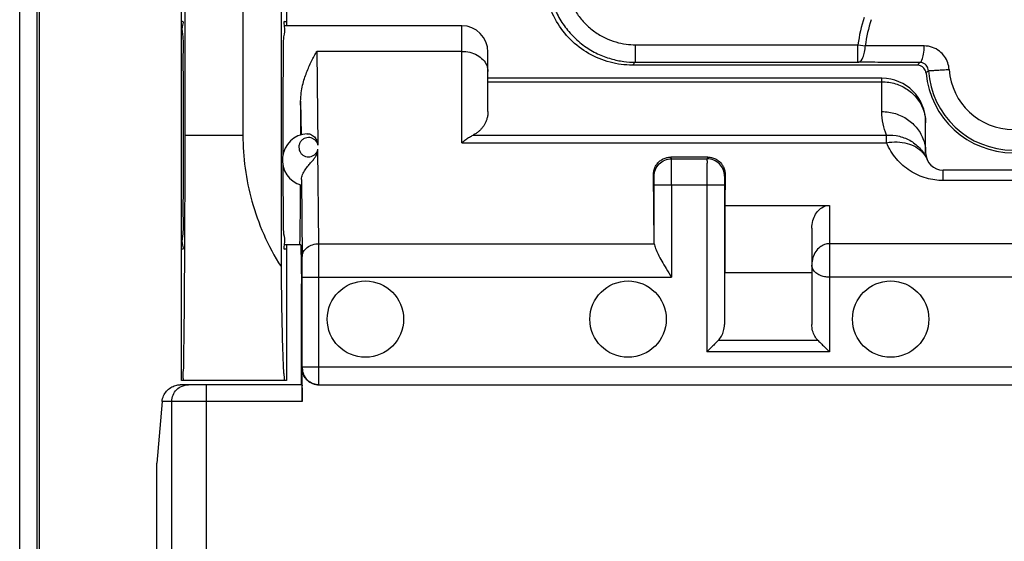
# Model space of a CAD drawing. Units: millimetres. Extents: x -104 to 43, y -24 to 46.
# Drawn here: x -12 to 0, y -7 to -1 of the extents above; entities that cross this region are included whole.
import ezdxf

# ---------------------------------------------------------------- set-up
doc = ezdxf.new("R2010")
doc.units = ezdxf.units.MM
doc.header["$LTSCALE"] = 16.335
doc.layers.get('0').update_dxf_attribs({"linetype": 'CONTINUOUS'})

msp = doc.modelspace()

# ---------------------------------------------------------------- linework, layer by layer
at = {"color": 0, "linetype": 'CONTINUOUS'}
for p, q in [((-11.646, -8.952), (-11.646, 9.048)), ((-11.447, -8.952), (-11.447, 9.048)), ((-11.419, -8.952), (-11.419, 9.048)), ((-9.796, -5.452), (-9.796, 5.548)), ((-8.66, 4.249), (-8.66, -4.152)), ((-9.761, 2.748), (-9.761, -2.652)), ((-9.096, 2.748), (-9.096, -2.652)), ((-8.596, 1.498), (-8.596, -1.402)), ((-9.785, -1.352), (-9.796, -1.352)), ((-6.596, -1.402), (-8.625, -1.402)), ((-8.619, -1.352), (-8.596, -1.352)), ((-6.596, -2.737), (-6.596, -1.402)), ((-4.613, -1.619), (-4.613, -1.819)), ((-4.613, -1.619), (-2.07, -1.619)), ((-2.07, -1.819), (-2.07, -1.619)), ((-2.07, -1.619), (-1.985, -1.63)), ((-8.25, -1.694), (-8.239, -2.764)), ((-6.596, -1.694), (-8.25, -1.694)), ((-6.296, -2.38), (-6.296, -1.702)), ((-4.646, -1.852), (-4.613, -1.819)), ((-1.392, -1.852), (-4.646, -1.852)), ((-4.613, -1.819), (-2.07, -1.819)), ((-1.796, -2.002), (-6.296, -2.002)), ((-1.796, -2.382), (-1.796, -2.002)), ((-6.296, -2.041), (-1.796, -2.041)), ((-8.436, -2.264), (-8.432, -2.647)), ((-1.296, -2.852), (-1.296, -2.502)), ((-9.761, -2.652), (-9.096, -2.652)), ((-6.465, -2.65), (-1.743, -2.65)), ((-1.743, -2.737), (-1.743, -2.65)), ((-8.227, -3.891), (-8.239, -2.812)), ((-6.596, -2.737), (-1.743, -2.737)), ((-3.784, -2.902), (-4.208, -2.902)), ((-4.199, -2.92), (-4.208, -2.902)), ((-4.199, -2.92), (-3.794, -2.92)), ((-3.784, -2.902), (-3.794, -2.92)), ((-4.398, -3.874), (-4.406, -3.106)), ((-4.399, -3.12), (-4.406, -3.106)), ((-3.587, -3.106), (-3.594, -3.12)), ((-3.587, -3.106), (-3.59, -3.453)), ((0.504, -3.052), (-1.096, -3.052)), ((-1.096, -3.169), (-1.096, -3.052)), ((-8.427, -3.158), (-8.417, -4.036)), ((-4.398, -3.874), (-4.398, -3.22)), ((-4.398, -3.22), (-3.595, -3.22)), ((-4.198, -3.22), (-4.198, -4.274)), ((-3.795, -3.22), (-3.795, -5.125)), ((-3.595, -3.22), (-3.595, -4.815)), ((0.504, -3.169), (-1.096, -3.169)), ((-3.59, -3.453), (-3.59, -4.218)), ((-3.59, -3.453), (-2.396, -3.453)), ((-2.396, -3.453), (-2.396, -5.125)), ((-2.596, -3.714), (-2.596, -4.813)), ((-8.433, -3.902), (-8.625, -3.902)), ((-8.596, -3.902), (-8.596, -5.452)), ((-8.433, -3.902), (-8.428, -4.349)), ((-8.227, -3.891), (-4.397, -3.891)), ((1.804, -3.891), (-2.396, -3.891)), ((-8.596, -3.952), (-8.619, -3.952)), ((-8.417, -5.302), (-8.417, -4.274)), ((-8.417, -4.274), (-4.198, -4.274)), ((-8.227, -5.302), (-8.227, -4.274)), ((-3.59, -4.218), (-2.596, -4.218)), ((1.804, -4.274), (-2.396, -4.274)), ((-8.428, -5.502), (-8.428, -4.349)), ((-2.525, -4.996), (-3.666, -4.996)), ((-2.396, -5.125), (-3.795, -5.125)), ((-8.419, -5.692), (-8.419, -5.312)), ((-8.419, -5.312), (-8.417, -5.312)), ((7.824, -5.302), (-8.417, -5.302)), ((-8.421, -5.502), (-9.811, -5.502)), ((-8.596, -5.452), (-9.796, -5.452)), ((-9.51, -17.304), (-9.51, -5.502)), ((-8.227, -5.502), (7.634, -5.502)), ((-10.018, -5.692), (-10.081, -6.397)), ((-8.419, -5.692), (-10.018, -5.692)), ((-9.908, -17.702), (-9.908, -5.692)), ((-10.081, -7.763), (-10.081, -6.397))]:
    msp.add_line(p, q, dxfattribs=at)
for centre in [(-7.696, -4.752), (-4.696, -4.752), (-1.696, -4.752)]:
    msp.add_circle(centre, 0.436, dxfattribs=at)
for centre, radius, start, end in [((-0.296, -1.852), 1.789, 162.2616, 172.5104), ((-0.296, -1.852), 1.704, 162.2616, 172.5104), ((-6.596, -1.702), 0.3, 0, 90), ((-0.296, -1.852), 0.733, 183.8677, 356.2641), ((-1.796, -2.502), 0.5, 0, 90), ((-0.296, -1.852), 1, 185.2157, 354.7843), ((-0.296, -1.852), 0.97, 183.7354, 356.2646), ((-8.346, -2.935), 0.3, 93.3357, 254.2229), ((-1.096, -2.852), 0.2, 180, 270)]:
    msp.add_arc(centre, radius, start, end, dxfattribs=at)
for points, knots in [([(-4.646, -1.852), (-4.732, -1.852), (-4.907, -1.829), (-5.151, -1.728), (-5.362, -1.567), (-5.523, -1.357), (-5.624, -1.113), (-5.646, -0.938), (-5.646, -0.852)], [0, 0, 0, 0, 0.164648, 0.333753, 0.500166, 0.666494, 0.83539, 1, 1, 1, 1]), ([(-5.613, -0.819), (-5.613, -0.859), (-5.608, -0.948), (-5.58, -1.088), (-5.526, -1.237), (-5.443, -1.386), (-5.331, -1.522), (-5.197, -1.637), (-5.048, -1.724), (-4.896, -1.782), (-4.751, -1.812), (-4.657, -1.819), (-4.613, -1.819)], [0, 0, 0, 0, 0.078017, 0.169595, 0.271516, 0.380451, 0.493108, 0.606292, 0.716887, 0.821489, 0.915848, 1, 1, 1, 1]), ([(-5.413, -0.819), (-5.413, -0.851), (-5.409, -0.922), (-5.387, -1.034), (-5.344, -1.154), (-5.277, -1.272), (-5.188, -1.381), (-5.08, -1.473), (-4.961, -1.543), (-4.84, -1.589), (-4.723, -1.614), (-4.648, -1.619), (-4.613, -1.619)], [0, 0, 0, 0, 0.078031, 0.169617, 0.271515, 0.380403, 0.493013, 0.606171, 0.716778, 0.821425, 0.915832, 1, 1, 1, 1]), ([(-9.785, -3.952), (-9.77, -3.952), (-9.799, -3.858), (-9.768, -3.765), (-9.781, -3.545), (-9.773, -3.289), (-9.774, -2.98), (-9.773, -2.652), (-9.774, -2.323), (-9.773, -2.014), (-9.781, -1.759), (-9.768, -1.539), (-9.799, -1.445), (-9.77, -1.352), (-9.785, -1.352)], [0, 0, 0, 0, 0.017017, 0.067272, 0.146133, 0.250372, 0.370285, 0.5, 0.629715, 0.749628, 0.853867, 0.932728, 0.982983, 1, 1, 1, 1]), ([(-8.624, -1.402), (-8.616, -1.458), (-8.641, -1.541), (-8.632, -1.759), (-8.64, -2.014), (-8.641, -2.323), (-8.642, -2.616), (-8.641, -2.806), (-8.641, -2.883)], [0, 0, 0, 0, 0.085376, 0.223691, 0.406491, 0.616761, 0.844202, 1, 1, 1, 1]), ([(-8.619, -1.352), (-8.634, -1.352), (-8.628, -1.378), (-8.624, -1.4), (-8.624, -1.402)], [0, 0, 0, 0, 0.914393, 1, 1, 1, 1]), ([(-2.07, -1.819), (-2.058, -1.818), (-2.032, -1.803), (-2.008, -1.759), (-1.991, -1.7), (-1.986, -1.654), (-1.985, -1.63)], [0, 0, 0, 0, 0.156409, 0.377786, 0.667626, 1, 1, 1, 1]), ([(-1.312, -1.632), (-1.352, -1.632), (-1.434, -1.632), (-1.562, -1.631), (-1.696, -1.631), (-1.838, -1.63), (-1.936, -1.63), (-1.985, -1.63)], [0, 0, 0, 0, 0.178001, 0.366506, 0.566295, 0.777555, 1, 1, 1, 1]), ([(-1.363, -1.821), (-1.351, -1.82), (-1.33, -1.781), (-1.318, -1.721), (-1.313, -1.664), (-1.312, -1.632)], [0, 0, 0, 0, 0.175549, 0.528157, 1, 1, 1, 1]), ([(-1.028, -1.901), (-1.029, -1.875), (-1.04, -1.822), (-1.077, -1.749), (-1.137, -1.687), (-1.218, -1.643), (-1.281, -1.632), (-1.312, -1.632)], [0, 0, 0, 0, 0.183635, 0.368824, 0.565092, 0.778081, 1, 1, 1, 1]), ([(-8.436, -2.264), (-8.436, -2.231), (-8.431, -2.17), (-8.415, -2.084), (-8.394, -2.007), (-8.369, -1.937), (-8.342, -1.87), (-8.313, -1.808), (-8.282, -1.749), (-8.261, -1.712), (-8.25, -1.694)], [0, 0, 0, 0, 0.160604, 0.302751, 0.432514, 0.555044, 0.673464, 0.787572, 0.896506, 1, 1, 1, 1]), ([(-6.596, -1.694), (-6.565, -1.694), (-6.504, -1.701), (-6.42, -1.734), (-6.352, -1.784), (-6.307, -1.85), (-6.296, -1.9), (-6.296, -1.924)], [0, 0, 0, 0, 0.224363, 0.440054, 0.640919, 0.825774, 1, 1, 1, 1]), ([(-1.363, -1.821), (-1.398, -1.821), (-1.469, -1.821), (-1.579, -1.82), (-1.694, -1.82), (-1.814, -1.82), (-1.94, -1.819), (-2.026, -1.819), (-2.07, -1.819)], [0, 0, 0, 0, 0.147611, 0.302485, 0.465043, 0.635535, 0.813941, 1, 1, 1, 1]), ([(-1.363, -1.821), (-1.366, -1.824), (-1.373, -1.831), (-1.382, -1.841), (-1.389, -1.848), (-1.392, -1.852)], [0, 0, 0, 0, 0.335633, 0.668949, 1, 1, 1, 1]), ([(-1.316, -1.887), (-1.319, -1.883), (-1.33, -1.872), (-1.355, -1.856), (-1.38, -1.852), (-1.392, -1.852)], [0, 0, 0, 0, 0.143948, 0.574275, 1, 1, 1, 1]), ([(-1.264, -1.915), (-1.265, -1.906), (-1.268, -1.887), (-1.281, -1.862), (-1.302, -1.84), (-1.33, -1.825), (-1.352, -1.821), (-1.363, -1.821)], [0, 0, 0, 0, 0.183955, 0.369366, 0.565748, 0.778547, 1, 1, 1, 1]), ([(-1.292, -1.943), (-1.293, -1.93), (-1.299, -1.91), (-1.31, -1.893), (-1.316, -1.887)], [0, 0, 0, 0, 0.596208, 1, 1, 1, 1]), ([(-1.264, -1.915), (-1.26, -1.915), (-1.244, -1.913), (-1.21, -1.912), (-1.159, -1.908), (-1.096, -1.905), (-1.051, -1.902), (-1.028, -1.901)], [0, 0, 0, 0, 0.053552, 0.202691, 0.429407, 0.706323, 1, 1, 1, 1]), ([(-1.264, -1.915), (-1.267, -1.918), (-1.273, -1.924), (-1.283, -1.933), (-1.289, -1.94), (-1.292, -1.943)], [0, 0, 0, 0, 0.335316, 0.668635, 1, 1, 1, 1]), ([(-1.796, -2.041), (-1.744, -2.041), (-1.64, -2.056), (-1.499, -2.124), (-1.386, -2.229), (-1.321, -2.348), (-1.303, -2.429), (-1.299, -2.462)], [0, 0, 0, 0, 0.220119, 0.437879, 0.651768, 0.861714, 1, 1, 1, 1]), ([(-8.435, -2.648), (-8.435, -2.605), (-8.435, -2.519), (-8.436, -2.39), (-8.436, -2.306), (-8.436, -2.264)], [0, 0, 0, 0, 0.33833, 0.672871, 1, 1, 1, 1]), ([(-6.296, -2.38), (-6.296, -2.395), (-6.298, -2.422), (-6.307, -2.462), (-6.319, -2.497), (-6.335, -2.529), (-6.354, -2.558), (-6.376, -2.585), (-6.402, -2.61), (-6.432, -2.632), (-6.454, -2.644), (-6.465, -2.65)], [0, 0, 0, 0, 0.12873, 0.247605, 0.358895, 0.464734, 0.567322, 0.669122, 0.773861, 0.884399, 1, 1, 1, 1]), ([(-1.796, -2.382), (-1.744, -2.382), (-1.64, -2.397), (-1.499, -2.465), (-1.386, -2.57), (-1.313, -2.703), (-1.296, -2.803), (-1.296, -2.852)], [0, 0, 0, 0, 0.205873, 0.409541, 0.609589, 0.805951, 1, 1, 1, 1]), ([(-1.743, -2.65), (-1.76, -2.609), (-1.787, -2.52), (-1.796, -2.429), (-1.796, -2.382)], [0, 0, 0, 0, 0.489455, 1, 1, 1, 1]), ([(-9.761, -2.652), (-9.761, -2.785), (-9.761, -3.048), (-9.761, -3.435), (-9.762, -3.73), (-9.763, -3.895), (-9.763, -3.935)], [0, 0, 0, 0, 0.310625, 0.614749, 0.906698, 1, 1, 1, 1]), ([(-9.096, -2.652), (-9.096, -2.778), (-9.079, -3.032), (-9.001, -3.412), (-8.865, -3.792), (-8.735, -4.034), (-8.66, -4.152)], [0, 0, 0, 0, 0.238507, 0.481587, 0.734091, 1, 1, 1, 1]), ([(-8.239, -2.764), (-8.242, -2.753), (-8.251, -2.731), (-8.273, -2.705), (-8.301, -2.687), (-8.332, -2.678), (-8.365, -2.679), (-8.397, -2.689), (-8.425, -2.709), (-8.446, -2.737), (-8.457, -2.771), (-8.457, -2.8), (-8.453, -2.815), (-8.452, -2.819)], [0, 0, 0, 0, 0.101601, 0.199127, 0.291728, 0.381458, 0.472771, 0.567151, 0.663411, 0.761821, 0.863176, 0.966085, 1, 1, 1, 1]), ([(-8.364, -2.635), (-8.345, -2.634), (-8.309, -2.643), (-8.269, -2.678), (-8.247, -2.721), (-8.241, -2.75), (-8.239, -2.764)], [0, 0, 0, 0, 0.280271, 0.549189, 0.788641, 1, 1, 1, 1]), ([(-6.596, -2.737), (-6.581, -2.724), (-6.552, -2.702), (-6.508, -2.673), (-6.479, -2.657), (-6.465, -2.65)], [0, 0, 0, 0, 0.369154, 0.702734, 1, 1, 1, 1]), ([(-1.743, -2.65), (-1.694, -2.648), (-1.596, -2.657), (-1.46, -2.712), (-1.349, -2.804), (-1.299, -2.885), (-1.281, -2.928)], [0, 0, 0, 0, 0.257231, 0.509261, 0.7562, 1, 1, 1, 1]), ([(-8.452, -2.819), (-8.45, -2.827), (-8.443, -2.845), (-8.424, -2.87), (-8.396, -2.889), (-8.364, -2.899), (-8.331, -2.9), (-8.299, -2.89), (-8.272, -2.872), (-8.25, -2.845), (-8.241, -2.823), (-8.239, -2.812)], [0, 0, 0, 0, 0.081239, 0.199459, 0.315036, 0.429374, 0.540956, 0.649867, 0.760993, 0.877953, 1, 1, 1, 1]), ([(-8.427, -3.158), (-8.426, -3.138), (-8.416, -3.098), (-8.386, -3.046), (-8.35, -2.999), (-8.315, -2.96), (-8.285, -2.925), (-8.264, -2.894), (-8.25, -2.865), (-8.242, -2.838), (-8.24, -2.82), (-8.239, -2.812)], [0, 0, 0, 0, 0.148035, 0.30065, 0.450003, 0.584964, 0.697827, 0.789556, 0.867286, 0.936652, 1, 1, 1, 1]), ([(-1.743, -2.737), (-1.703, -2.73), (-1.624, -2.724), (-1.509, -2.74), (-1.408, -2.78), (-1.337, -2.837), (-1.305, -2.881), (-1.295, -2.9)], [0, 0, 0, 0, 0.24078, 0.468229, 0.679528, 0.875591, 1, 1, 1, 1]), ([(-1.096, -3.169), (-1.128, -3.169), (-1.193, -3.164), (-1.289, -3.144), (-1.384, -3.11), (-1.475, -3.061), (-1.559, -2.998), (-1.633, -2.922), (-1.696, -2.835), (-1.729, -2.771), (-1.743, -2.737)], [0, 0, 0, 0, 0.115718, 0.234977, 0.35694, 0.48244, 0.610223, 0.738113, 0.866981, 1, 1, 1, 1]), ([(-4.406, -3.106), (-4.406, -3.09), (-4.403, -3.058), (-4.387, -3.014), (-4.364, -2.976), (-4.332, -2.944), (-4.294, -2.92), (-4.252, -2.905), (-4.223, -2.902), (-4.208, -2.902)], [0, 0, 0, 0, 0.154156, 0.299416, 0.43945, 0.57929, 0.721227, 0.861685, 1, 1, 1, 1]), ([(-4.399, -3.12), (-4.399, -3.094), (-4.388, -3.042), (-4.344, -2.975), (-4.277, -2.931), (-4.225, -2.92), (-4.199, -2.92)], [0, 0, 0, 0, 0.249982, 0.499981, 0.749992, 1, 1, 1, 1]), ([(-4.198, -3.22), (-4.198, -3.19), (-4.198, -3.132), (-4.198, -3.051), (-4.198, -2.987), (-4.199, -2.945), (-4.198, -2.926), (-4.199, -2.92)], [0, 0, 0, 0, 0.305576, 0.581992, 0.802823, 0.946754, 1, 1, 1, 1]), ([(-3.794, -2.92), (-3.795, -2.926), (-3.793, -2.945), (-3.795, -2.987), (-3.794, -3.051), (-3.795, -3.132), (-3.795, -3.19), (-3.795, -3.22)], [0, 0, 0, 0, 0.053246, 0.197177, 0.418008, 0.694424, 1, 1, 1, 1]), ([(-3.594, -3.12), (-3.594, -3.094), (-3.604, -3.042), (-3.649, -2.975), (-3.715, -2.931), (-3.768, -2.92), (-3.794, -2.92)], [0, 0, 0, 0, 0.249973, 0.49997, 0.749984, 1, 1, 1, 1]), ([(-3.784, -2.902), (-3.77, -2.902), (-3.74, -2.905), (-3.698, -2.92), (-3.66, -2.944), (-3.629, -2.976), (-3.605, -3.014), (-3.59, -3.058), (-3.586, -3.09), (-3.587, -3.106)], [0, 0, 0, 0, 0.138591, 0.278992, 0.420648, 0.56043, 0.700553, 0.845829, 1, 1, 1, 1]), ([(-8.641, -2.989), (-8.641, -3.094), (-8.64, -3.289), (-8.632, -3.545), (-8.641, -3.763), (-8.616, -3.845), (-8.624, -3.902)], [0, 0, 0, 0, 0.340655, 0.637164, 0.861516, 1, 1, 1, 1]), ([(-4.398, -3.22), (-4.398, -3.21), (-4.398, -3.191), (-4.398, -3.164), (-4.398, -3.142), (-4.399, -3.129), (-4.398, -3.122), (-4.399, -3.12)], [0, 0, 0, 0, 0.305239, 0.58218, 0.803285, 0.947184, 1, 1, 1, 1]), ([(-3.594, -3.12), (-3.594, -3.122), (-3.593, -3.129), (-3.595, -3.142), (-3.594, -3.164), (-3.595, -3.191), (-3.595, -3.21), (-3.595, -3.22)], [0, 0, 0, 0, 0.052816, 0.196715, 0.41782, 0.694761, 1, 1, 1, 1]), ([(-8.438, -3.455), (-8.438, -3.431), (-8.437, -3.38), (-8.437, -3.301), (-8.437, -3.248), (-8.437, -3.221)], [0, 0, 0, 0, 0.316394, 0.650356, 1, 1, 1, 1]), ([(-8.427, -3.158), (-8.427, -3.169), (-8.425, -3.191), (-8.43, -3.206), (-8.425, -3.224), (-8.428, -3.223)], [0, 0, 0, 0, 0.536857, 0.879747, 1, 1, 1, 1]), ([(-8.446, -3.902), (-8.444, -3.902), (-8.447, -3.886), (-8.442, -3.869), (-8.443, -3.83), (-8.441, -3.781), (-8.441, -3.716), (-8.44, -3.64), (-8.439, -3.551), (-8.438, -3.488), (-8.438, -3.455)], [0, 0, 0, 0, 0.016843, 0.06661, 0.148822, 0.26252, 0.406359, 0.578633, 0.777299, 1, 1, 1, 1]), ([(-2.596, -3.714), (-2.596, -3.685), (-2.589, -3.629), (-2.558, -3.554), (-2.513, -3.497), (-2.457, -3.462), (-2.416, -3.453), (-2.396, -3.453)], [0, 0, 0, 0, 0.243699, 0.464162, 0.659848, 0.838438, 1, 1, 1, 1]), ([(-9.763, -3.935), (-9.764, -4.012), (-9.765, -4.195), (-9.766, -4.473), (-9.769, -4.753), (-9.77, -4.993), (-9.777, -5.178), (-9.771, -5.328), (-9.79, -5.391), (-9.775, -5.452), (-9.785, -5.452)], [0, 0, 0, 0, 0.152001, 0.362979, 0.548977, 0.706919, 0.833003, 0.925097, 0.981074, 1, 1, 1, 1]), ([(-8.624, -3.902), (-8.624, -3.904), (-8.628, -3.926), (-8.634, -3.952), (-8.619, -3.952)], [0, 0, 0, 0, 0.085607, 1, 1, 1, 1]), ([(-8.417, -4.036), (-8.417, -4.017), (-8.406, -3.977), (-8.362, -3.929), (-8.3, -3.898), (-8.252, -3.891), (-8.227, -3.891)], [0, 0, 0, 0, 0.218774, 0.457301, 0.720677, 1, 1, 1, 1]), ([(-8.227, -4.274), (-8.227, -4.238), (-8.227, -4.167), (-8.227, -4.066), (-8.227, -3.974), (-8.227, -3.917), (-8.227, -3.891)], [0, 0, 0, 0, 0.282822, 0.551298, 0.794489, 1, 1, 1, 1]), ([(-4.397, -3.891), (-4.397, -3.888), (-4.398, -3.883), (-4.398, -3.877), (-4.398, -3.874)], [0, 0, 0, 0, 0.495834, 1, 1, 1, 1]), ([(-4.397, -3.891), (-4.395, -3.909), (-4.382, -3.951), (-4.352, -4.016), (-4.31, -4.093), (-4.258, -4.18), (-4.219, -4.241), (-4.198, -4.274)], [0, 0, 0, 0, 0.129123, 0.295851, 0.49759, 0.731474, 1, 1, 1, 1]), ([(-2.396, -3.891), (-2.415, -3.891), (-2.454, -3.898), (-2.509, -3.929), (-2.556, -3.98), (-2.589, -4.051), (-2.596, -4.106), (-2.596, -4.134)], [0, 0, 0, 0, 0.161413, 0.335097, 0.532354, 0.755486, 1, 1, 1, 1]), ([(-8.417, -4.274), (-8.417, -4.252), (-8.417, -4.208), (-8.417, -4.145), (-8.417, -4.088), (-8.417, -4.053), (-8.417, -4.036)], [0, 0, 0, 0, 0.281577, 0.551052, 0.795502, 1, 1, 1, 1]), ([(-8.66, -4.152), (-8.659, -4.247), (-8.657, -4.428), (-8.653, -4.684), (-8.648, -4.906), (-8.644, -5.095), (-8.636, -5.239), (-8.636, -5.356), (-8.622, -5.406), (-8.627, -5.452), (-8.619, -5.452)], [0, 0, 0, 0, 0.219287, 0.416608, 0.588913, 0.733568, 0.848398, 0.931748, 0.982433, 1, 1, 1, 1]), ([(-2.396, -4.274), (-2.415, -4.274), (-2.452, -4.27), (-2.505, -4.254), (-2.552, -4.225), (-2.587, -4.185), (-2.596, -4.151), (-2.596, -4.134)], [0, 0, 0, 0, 0.207404, 0.414473, 0.619189, 0.813731, 1, 1, 1, 1]), ([(-3.666, -4.996), (-3.651, -4.981), (-3.626, -4.947), (-3.601, -4.885), (-3.595, -4.839), (-3.595, -4.815)], [0, 0, 0, 0, 0.313833, 0.643926, 1, 1, 1, 1]), ([(-2.525, -4.996), (-2.54, -4.981), (-2.566, -4.946), (-2.59, -4.883), (-2.596, -4.837), (-2.596, -4.813)], [0, 0, 0, 0, 0.313566, 0.643584, 1, 1, 1, 1]), ([(-3.666, -4.996), (-3.68, -5.01), (-3.708, -5.038), (-3.75, -5.08), (-3.78, -5.11), (-3.795, -5.125)], [0, 0, 0, 0, 0.316023, 0.653404, 1, 1, 1, 1]), ([(-2.525, -4.996), (-2.511, -5.01), (-2.483, -5.038), (-2.44, -5.08), (-2.411, -5.11), (-2.396, -5.125)], [0, 0, 0, 0, 0.316023, 0.653404, 1, 1, 1, 1]), ([(-8.229, -5.502), (-8.249, -5.502), (-8.289, -5.495), (-8.343, -5.468), (-8.386, -5.425), (-8.413, -5.371), (-8.419, -5.332), (-8.419, -5.312)], [0, 0, 0, 0, 0.19967, 0.400406, 0.599954, 0.800166, 1, 1, 1, 1]), ([(-8.417, -5.312), (-8.416, -5.312), (-8.417, -5.309), (-8.416, -5.308), (-8.417, -5.305), (-8.417, -5.303), (-8.417, -5.302)], [0, 0, 0, 0, 0.191935, 0.413583, 0.692501, 1, 1, 1, 1]), ([(-8.417, -5.312), (-8.417, -5.336), (-8.407, -5.386), (-8.364, -5.45), (-8.301, -5.492), (-8.251, -5.502), (-8.227, -5.502)], [0, 0, 0, 0, 0.250004, 0.500005, 0.750004, 1, 1, 1, 1]), ([(-8.227, -5.502), (-8.227, -5.498), (-8.227, -5.486), (-8.227, -5.458), (-8.227, -5.415), (-8.227, -5.362), (-8.227, -5.322), (-8.227, -5.302)], [0, 0, 0, 0, 0.048945, 0.190987, 0.412224, 0.690987, 1, 1, 1, 1]), ([(-10.018, -5.692), (-10.017, -5.67), (-10.005, -5.627), (-9.97, -5.573), (-9.923, -5.532), (-9.868, -5.507), (-9.829, -5.502), (-9.811, -5.502)], [0, 0, 0, 0, 0.215895, 0.423316, 0.622943, 0.817338, 1, 1, 1, 1]), ([(-9.908, -5.692), (-9.908, -5.667), (-9.898, -5.617), (-9.856, -5.554), (-9.8, -5.516), (-9.76, -5.506), (-9.744, -5.503)], [0, 0, 0, 0, 0.27343, 0.546455, 0.818907, 1, 1, 1, 1]), ([(-8.421, -5.502), (-8.418, -5.502), (-8.424, -5.521), (-8.418, -5.541), (-8.42, -5.585), (-8.419, -5.635), (-8.419, -5.672), (-8.419, -5.692)], [0, 0, 0, 0, 0.048849, 0.19143, 0.412208, 0.69126, 1, 1, 1, 1])]:
    msp.add_open_spline(points, degree=3, knots=knots, dxfattribs=at)
for points in [[(-1.299, -2.462), (-1.298, -2.475), (-1.297, -2.488), (-1.296, -2.502)], [(-1.296, -2.502), (-1.296, -2.505), (-1.296, -2.508), (-1.296, -2.511)], [(-1.295, -2.9), (-1.29, -2.909), (-1.285, -2.919), (-1.281, -2.928)], [(-9.744, -5.503), (-9.736, -5.502), (-9.727, -5.502), (-9.719, -5.502)]]:
    msp.add_open_spline(points, degree=3, dxfattribs=at)

doc.saveas('drawing.dxf')
